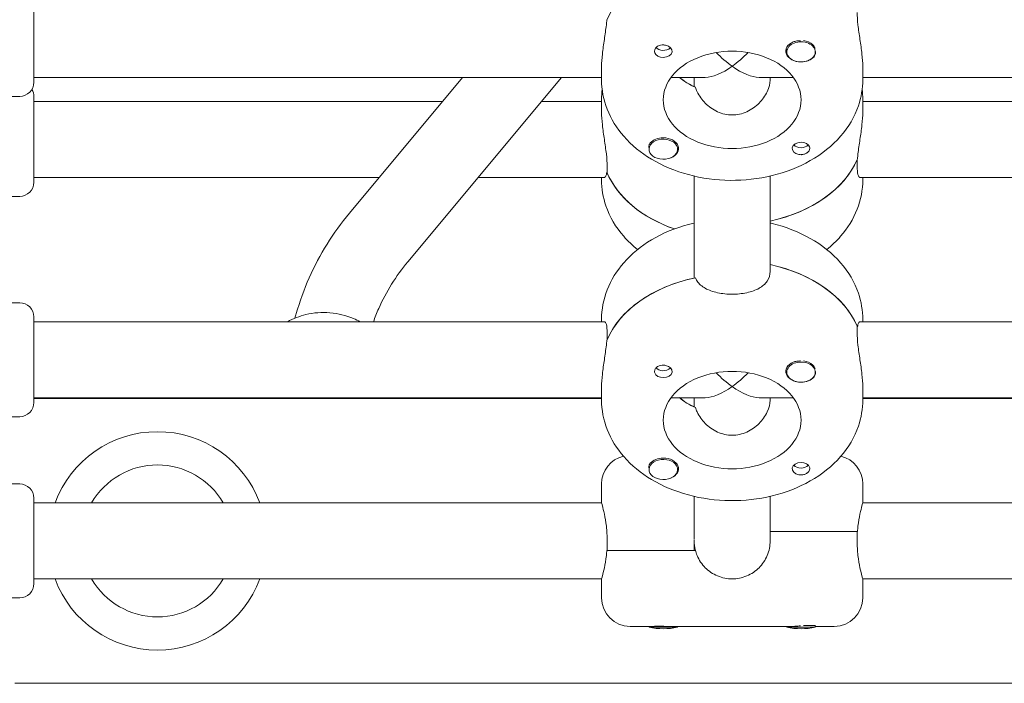
# Model space of a CAD drawing. Units: millimetres. Extents: x -7839 to 14404, y -6317 to 6037.
# Drawn here: x -967 to -759, y -2290 to -2150 of the extents above; entities that cross this region are included whole.
import ezdxf

# ---------------------------------------------------------------- set-up
doc = ezdxf.new("R2010")
doc.units = ezdxf.units.MM
doc.header["$LTSCALE"] = 20
doc.layers.add('2d', color=230, linetype='Continuous')

msp = doc.modelspace()

# ---------------------------------------------------------------- linework, layer by layer
at = {"layer": '2d', "lineweight": 0}
for p, q in [((-963.5, -2145.38), (-963.5, -2163.38)), ((-805, -2157), (-805, -2156.77)), ((-799, -2157), (-799, -2156.77)), ((-844, -2160.03), (-844, -2162.86)), ((-789, -2162.86), (-789, -2160.03)), ((-963.5, -2162.38), (-844, -2162.38)), ((-897.08, -2190.97), (-873.26, -2162.38)), ((-884.79, -2201.21), (-852.43, -2162.38)), ((-829.37, -2162.38), (-822.16, -2162.38)), ((-824.5, -2162.38), (-824.5, -2164.34)), ((-810.84, -2162.38), (-803.63, -2162.38)), ((-808.5, -2162.38), (-808.5, -2162.93)), ((-789, -2162.38), (-680, -2162.38)), ((-972.5, -2166.38), (-966.5, -2166.38)), ((-963.5, -2166.45), (-963.5, -2184.45)), ((-963.5, -2167.45), (-877.48, -2167.45)), ((-856.66, -2167.45), (-844, -2167.45)), ((-844, -2169.79), (-844, -2166.96)), ((-789, -2166.96), (-789, -2169.79)), ((-789, -2167.45), (-680, -2167.45)), ((-834, -2177.5), (-834, -2177.27)), ((-828, -2177.5), (-828, -2177.27)), ((-790.19, -2181.11), (-790.19, -2179.69)), ((-842.81, -2182.34), (-842.89, -2182.34)), ((-842.81, -2181.11), (-842.81, -2182.52)), ((-963.5, -2183.45), (-890.82, -2183.45)), ((-869.99, -2183.45), (-843.41, -2183.45)), ((-844, -2183.93), (-844, -2183.45)), ((-824.5, -2204.65), (-824.5, -2183.17)), ((-808.5, -2183.17), (-808.5, -2203.23)), ((-789.59, -2183.45), (-679.41, -2183.45)), ((-789, -2183.45), (-789, -2183.93)), ((-972.5, -2187.45), (-966.5, -2187.45)), ((-972.5, -2209.84), (-966.5, -2209.84)), ((-963.5, -2212.84), (-963.5, -2230.84)), ((-963.5, -2213.84), (-843.41, -2213.84)), ((-844, -2213.35), (-844, -2213.84)), ((-789.59, -2213.84), (-679.41, -2213.84)), ((-789, -2213.84), (-789, -2213.35)), ((-790.19, -2216.18), (-790.19, -2214.76)), ((-790.19, -2214.94), (-790.11, -2214.94)), ((-842.81, -2216.18), (-842.81, -2217.59)), ((-805, -2224.46), (-805, -2224.23)), ((-799, -2224.46), (-799, -2224.22)), ((-844, -2227.49), (-844, -2230.32)), ((-789, -2230.32), (-789, -2227.49)), ((-963.5, -2229.84), (-844, -2229.84)), ((-844, -2230), (-963.5, -2230)), ((-920.46, -2229.84), (-920.52, -2230)), ((-884.48, -2230), (-884.54, -2229.84)), ((-829.37, -2229.84), (-822.16, -2229.84)), ((-824.5, -2229.84), (-824.5, -2231.8)), ((-810.84, -2229.84), (-803.63, -2229.84)), ((-808.5, -2229.84), (-808.5, -2230.39)), ((-789, -2229.84), (-680, -2229.84)), ((-680, -2230), (-789, -2230)), ((-972.5, -2233.84), (-966.5, -2233.84)), ((-834, -2244.96), (-834, -2244.72)), ((-828, -2244.96), (-828, -2244.73)), ((-972.5, -2248), (-966.5, -2248)), ((-844, -2248), (-844, -2252)), ((-789, -2252), (-789, -2248)), ((-963.5, -2251), (-963.5, -2269)), ((-824.5, -2250.62), (-824.5, -2259.74)), ((-808.5, -2250.62), (-808.5, -2260)), ((-963.5, -2252), (-844, -2252)), ((-789, -2252), (-680, -2252)), ((-790.11, -2258), (-808.5, -2258)), ((-790.19, -2260), (-790.19, -2258)), ((-842.81, -2260), (-842.81, -2262)), ((-824.5, -2262), (-824.5, -2260)), ((-842.89, -2262), (-824.25, -2262)), ((-963.5, -2268), (-844, -2268)), ((-844, -2268), (-844, -2272)), ((-789, -2268), (-680, -2268)), ((-789, -2272), (-789, -2268)), ((-972.5, -2272), (-966.5, -2272)), ((-803.65, -2278), (-838, -2278)), ((-834, -2278.2), (-834, -2278)), ((-828, -2278.2), (-828, -2278)), ((-805, -2278.2), (-805, -2278)), ((-801.46, -2277.8), (-799.05, -2277.8)), ((-799, -2278.2), (-799, -2277.87)), ((-795, -2278), (-799, -2278)), ((-834, -2278.2), (-828, -2278.2)), ((-805, -2278.2), (-799, -2278.2)), ((-967.5, -2290), (-337.5, -2290))]:
    msp.add_line(p, q, dxfattribs=at)
for centre, radius, start, end in [((-966.5, -2163.38), 3, 270, 360), ((-966.5, -2166.45), 3, 360, 30.782), ((-966.5, -2184.45), 3, 270, 360), ((-966.5, -2212.84), 3, 360, 90), ((-966.5, -2230.84), 3, 270, 0), ((-937.5, -2260), 23, 20.3544, 159.6456), ((-838, -2248), 6, 103.4139, 180), ((-795, -2248), 6, 360, 76.5861), ((-937.5, -2260), 16, 30, 150), ((-966.5, -2251), 3, 0, 90), ((-966.5, -2269), 3, 270, 0), ((-937.5, -2260), 23, 200.3544, 339.6456), ((-937.5, -2260), 16, 210, 330), ((-838, -2272), 6, 180, 270), ((-795, -2272), 6, 270, 360), ((-831, -2263.5), 15, 258.463, 281.537), ((-802, -2263.5), 15, 258.463, 281.537)]:
    msp.add_arc(centre, radius, start, end, dxfattribs=at)
for centre, major_axis, ratio, start_param, end_param in [((-816.5, -2155.79), (-27.5, 0), 0.707107, -1.285261, -0.285536), ((-831, -2156.86), (1.85, 0), 0.707107, -1.570796, 1.318959), ((-802, -2157), (-3, 0), 0.707107, -2.513461, 0.628132), ((-802, -2157), (3, 0), 0.707107, -2.513461, 0.628132), ((-802, -2156.71), (-3, 0), 0.707107, -2.513461, -1.754779), ((-816.5, -2154.38), (7.39, 7.39), 0.414214, -1.963495, -1.529603), ((-816.5, -2154.38), (7.39, 7.39), 0.414214, 3.534292, 4.31969), ((-802, -2156.86), (3.2, 0), 0.707107, -1.570796, -0.540896), ((-816.5, -2155.79), (14.5, 0), 0.707107, -2.444065, -2.134363), ((-831, -2177.5), (3, 0), 0.707107, 0.159628, 3.30122), ((-831, -2177.36), (3.2, 0), 0.707107, -1.0299, 1.570796), ((-802, -2177.36), (1.85, 0), 0.707107, 0.251837, 1.570796), ((-831, -2177.5), (-3, 0), 0.707107, 0.159628, 3.30122), ((-816.5, -2174.03), (27.5, 0), 0.707107, -1.275619, -0.285536), ((-816.5, -2176.86), (-27.5, 0), 0.707107, 0.295177, 1.112201), ((-816.5, -2220.42), (27.5, 0), 0.707107, 0.295177, 1.275619), ((-816.5, -2223.25), (-27.5, 0), 0.707107, -1.285261, -0.285536), ((-802, -2224.46), (-3, 0), 0.707107, -2.513461, 0.628132), ((-802, -2224.17), (-3, 0), 0.707107, -2.513461, -1.754779), ((-831, -2224.31), (1.85, 0), 0.707107, -1.570796, 1.318959), ((-802, -2224.46), (3, 0), 0.707107, -2.513461, 0.628132), ((-816.5, -2221.84), (7.39, 7.39), 0.414214, -1.963495, -1.529603), ((-802, -2224.31), (3.2, 0), 0.707107, -1.570796, -0.540896), ((-816.5, -2221.84), (7.39, 7.39), 0.414214, 3.534292, 4.31969), ((-816.5, -2223.25), (14.5, 0), 0.707107, -2.444065, -2.134363), ((-831, -2244.96), (3, 0), 0.707107, 0.159628, 3.30122), ((-831, -2244.81), (3.2, 0), 0.707107, -1.0299, 1.570796), ((-831, -2244.96), (-3, 0), 0.707107, 0.159628, 3.30122), ((-802, -2244.81), (1.85, 0), 0.707107, 0.251837, 1.570796)]:
    msp.add_ellipse(centre, major_axis=major_axis, ratio=ratio, start_param=start_param, end_param=end_param, dxfattribs=at)
at = {"layer": '2d', "lineweight": 0, "extrusion": (0, 0, -1)}
for centre, major_axis, ratio, start_param, end_param in [((-802, -2156.86), (-3.2, 0), 0.707107, -1.570796, 1.0299), ((-802, -2156.71), (3, 0), 0.707107, -0.628132, -0.183982), ((-831, -2156.86), (-1.85, 0), 0.707107, -1.570796, -0.251837), ((-831, -2155.44), (-1.78, 0), 0.707107, -2.513461, -0.532986), ((-816.5, -2167.11), (-14.5, 0), 0.707107, 0, 3.141593), ((-831, -2155.44), (-1.77, 0), 0.707107, -2.588774, -2.513461), ((-816.5, -2154.38), (7.39, -7.39), 0.414214, 1.178097, 1.61199), ((-816.5, -2154.38), (7.39, -7.39), 0.414214, 0.392699, 1.178097), ((-816.5, -2155.79), (-14.5, 0), 0.707107, -0.986366, -0.697528), ((-816.5, -2167.11), (14.5, 0), 0.707107, 0, 3.141593), ((-831, -2177.36), (3.2, 0), 0.707107, -2.600696, -1.570796), ((-802, -2177.36), (-1.85, 0), 0.707107, -1.318959, 1.570796), ((-802, -2175.94), (-1.77, 0), 0.707107, -2.588774, -0.552819), ((-816.5, -2174.03), (27.5, 0), 0.707107, 0.295177, 1.275619), ((-816.5, -2176.86), (-27.5, 0), 0.707107, -1.112201, -0.285536), ((-816.5, -2220.42), (27.5, 0), 0.707107, -1.275619, -0.285536), ((-816.5, -2223.25), (-27.5, 0), 0.707107, 0.295177, 1.275619), ((-831, -2222.9), (-1.78, 0), 0.707107, -2.513461, -0.532986), ((-831, -2222.9), (-1.78, 0), 0.707107, -2.588774, -2.513461), ((-802, -2224.31), (-3.2, 0), 0.707107, -1.570796, 1.0299), ((-802, -2224.17), (3, 0), 0.707107, -0.628132, -0.183982), ((-831, -2224.31), (-1.85, 0), 0.707107, -1.570796, -0.251837), ((-816.5, -2234.56), (-14.5, 0), 0.707107, 0, 3.141593), ((-816.5, -2221.84), (7.39, -7.39), 0.414214, 1.178097, 1.61199), ((-816.5, -2221.84), (7.39, -7.39), 0.414214, 0.392699, 1.178097), ((-816.5, -2223.25), (-14.5, 0), 0.707107, -0.986366, -0.697528), ((-816.5, -2234.56), (14.5, 0), 0.707107, 0, 3.141593), ((-831, -2244.81), (3.2, 0), 0.707107, -2.600696, -1.570796), ((-802, -2244.81), (-1.85, 0), 0.707107, -1.318959, 1.570796), ((-802, -2243.4), (-1.78, 0), 0.707107, -2.588774, -0.552819)]:
    msp.add_ellipse(centre, major_axis=major_axis, ratio=ratio, start_param=start_param, end_param=end_param, dxfattribs=at)
at = {"layer": '2d', "lineweight": 0}
for points, knots in [([(-789, -2160.03), (-789, -2159.32), (-789.06, -2158.42), (-789.28, -2156.45), (-789.44, -2155.38), (-789.74, -2153.38), (-789.9, -2152.31), (-790.13, -2150.34), (-790.19, -2149.44), (-790.19, -2148.72)], [-1.213001, -1.213001, -1.213001, -1.213001, -0.909791, -0.909791, -0.60658, -0.60658, -0.30329, -0.30329, 0, 0, 0, 0]), ([(-842.89, -2150.32), (-842.91, -2150.64), (-842.95, -2150.98), (-843.1, -2152.31), (-843.26, -2153.38), (-843.56, -2155.38), (-843.72, -2156.45), (-843.94, -2158.42), (-844, -2159.32), (-844, -2160.03)], [0.19616, 0.19616, 0.19616, 0.19616, 0.30329, 0.30329, 0.60658, 0.60658, 0.909791, 0.909791, 1.213001, 1.213001, 1.213001, 1.213001]), ([(-832.79, -2157.18), (-832.83, -2157.07), (-832.85, -2156.96), (-832.84, -2156.67), (-832.8, -2156.49), (-832.66, -2156.24), (-832.59, -2156.15), (-832.47, -2156.02), (-832.42, -2155.98), (-832.34, -2155.92), (-832.32, -2155.9), (-832.3, -2155.89), (-832.25, -2155.85), (-832.19, -2155.82), (-832.05, -2155.74), (-831.96, -2155.7), (-831.67, -2155.6), (-831.45, -2155.56), (-831.15, -2155.54), (-831.07, -2155.54), (-831, -2155.54)], [0.990278, 0.990278, 0.990278, 0.990278, 1.037653, 1.037653, 1.1091925, 1.1091925, 1.1494913, 1.1494913, 1.1741927, 1.1741927, 1.1827936, 1.1827936, 1.1827936, 1.205385, 1.205385, 1.2369017, 1.2369017, 1.305598, 1.305598, 1.3284718, 1.3284718, 1.3284718, 1.3284718]), ([(-831, -2155.54), (-830.92, -2155.54), (-830.84, -2155.55), (-830.76, -2155.56), (-830.69, -2155.56), (-830.61, -2155.58), (-830.53, -2155.59)], [0, 0, 0, 0, 0.2331763, 0.2331763, 0.2331763, 0.4663526, 0.4663526, 0.4663526, 0.4663526]), ([(-803.65, -2154.92), (-803.54, -2154.87), (-803.42, -2154.83), (-803.02, -2154.71), (-802.72, -2154.67), (-802.31, -2154.65), (-802.2, -2154.65), (-802.08, -2154.65)], [1.528372, 1.528372, 1.528372, 1.528372, 1.5732283, 1.5732283, 1.6747879, 1.6747879, 1.713878, 1.713878, 1.713878, 1.713878]), ([(-799, -2156.83), (-799, -2156.88), (-798.99, -2156.92), (-798.95, -2157.23), (-798.98, -2157.49), (-799.12, -2157.82), (-799.18, -2157.93), (-799.26, -2158.02)], [2.188469, 2.188469, 2.188469, 2.188469, 2.2069297, 2.2069297, 2.3218125, 2.3218125, 2.3800244, 2.3800244, 2.3800244, 2.3800244]), ([(-844, -2162.86), (-844, -2164.99), (-843.59, -2167.1), (-842.01, -2171.16), (-840.81, -2173.08), (-837.68, -2176.67), (-835.7, -2178.28), (-831.11, -2181.03), (-828.47, -2182.12), (-822.87, -2183.63), (-819.9, -2184.03), (-813.94, -2184.1), (-810.96, -2183.77), (-805.24, -2182.38), (-802.51, -2181.32), (-797.62, -2178.54), (-795.44, -2176.82), (-792.02, -2172.88), (-790.72, -2170.71), (-789.32, -2166.6), (-789, -2164.73), (-789, -2162.86)], [3.141593, 3.141593, 3.141593, 3.141593, 3.410459, 3.410459, 3.693737, 3.693737, 4.009143, 4.009143, 4.349068, 4.349068, 4.695966, 4.695966, 5.043306, 5.043306, 5.390352, 5.390352, 5.731334, 5.731334, 6.046707, 6.046707, 6.283185, 6.283185, 6.283185, 6.283185]), ([(-816.5, -2170.29), (-815.47, -2170.29), (-814.39, -2170.06), (-812.42, -2169.17), (-811.54, -2168.52), (-810.14, -2167.11), (-809.53, -2166.26), (-808.71, -2164.53), (-808.5, -2163.66), (-808.5, -2162.93)], [-1.236465, -1.236465, -1.236465, -1.236465, -0.928016, -0.928016, -0.619567, -0.619567, -0.309783, -0.309783, 0, 0, 0, 0]), ([(-824.25, -2164.46), (-824.15, -2164.77), (-824.03, -2165.08), (-823.47, -2166.26), (-822.86, -2167.11), (-821.46, -2168.52), (-820.58, -2169.17), (-818.61, -2170.06), (-817.53, -2170.29), (-816.5, -2170.29)], [-2.274968, -2.274968, -2.274968, -2.274968, -2.163147, -2.163147, -1.853363, -1.853363, -1.544914, -1.544914, -1.236465, -1.236465, -1.236465, -1.236465]), ([(-844, -2169.79), (-844, -2170.51), (-843.94, -2171.41), (-843.72, -2173.38), (-843.56, -2174.45), (-843.26, -2176.45), (-843.1, -2177.52), (-842.88, -2179.49), (-842.81, -2180.39), (-842.81, -2181.11)], [1.213001, 1.213001, 1.213001, 1.213001, 1.516212, 1.516212, 1.819422, 1.819422, 2.122712, 2.122712, 2.426002, 2.426002, 2.426002, 2.426002]), ([(-790.11, -2179.51), (-790.09, -2179.19), (-790.05, -2178.85), (-789.9, -2177.52), (-789.74, -2176.45), (-789.44, -2174.45), (-789.28, -2173.38), (-789.06, -2171.41), (-789, -2170.51), (-789, -2169.79)], [2.622162, 2.622162, 2.622162, 2.622162, 2.729292, 2.729292, 3.032582, 3.032582, 3.335793, 3.335793, 3.639004, 3.639004, 3.639004, 3.639004]), ([(-833.99, -2177.22), (-834, -2177.19), (-834.01, -2177.17), (-834.05, -2176.92), (-834.03, -2176.71), (-833.89, -2176.4), (-833.83, -2176.29), (-833.74, -2176.19)], [1.0462825, 1.0462825, 1.0462825, 1.0462825, 1.0579317, 1.0579317, 1.1575355, 1.1575355, 1.2120103, 1.2120103, 1.2120103, 1.2120103]), ([(-802, -2178.66), (-802.13, -2178.66), (-802.26, -2178.65), (-802.42, -2178.63), (-802.44, -2178.63), (-802.47, -2178.62)], [0.14567827, 0.14567827, 0.14567827, 0.14567827, 0.18490548, 0.18490548, 0.19241375, 0.19241375, 0.19241375, 0.19241375]), ([(-800.21, -2177.03), (-800.17, -2177.14), (-800.15, -2177.25), (-800.16, -2177.51), (-800.2, -2177.67), (-800.34, -2177.9), (-800.41, -2177.98), (-800.53, -2178.11), (-800.58, -2178.15), (-800.66, -2178.21), (-800.68, -2178.22), (-800.7, -2178.24), (-800.75, -2178.28), (-800.81, -2178.31), (-800.95, -2178.39), (-801.04, -2178.43), (-801.33, -2178.55), (-801.55, -2178.61), (-801.85, -2178.65), (-801.93, -2178.66), (-802, -2178.66)], [0.990278, 0.990278, 0.990278, 0.990278, 1.037653, 1.037653, 1.1091925, 1.1091925, 1.1494913, 1.1494913, 1.1741927, 1.1741927, 1.1827936, 1.1827936, 1.1827936, 1.205385, 1.205385, 1.2369017, 1.2369017, 1.305598, 1.305598, 1.3284718, 1.3284718, 1.3284718, 1.3284718]), ([(-842.89, -2182.34), (-842.91, -2182.53), (-842.95, -2182.7), (-843.1, -2183.25), (-843.26, -2183.45), (-843.41, -2183.45)], [2.6221624, 2.6221624, 2.6221624, 2.6221624, 2.7292924, 2.7292924, 3.0325824, 3.0325824, 3.0325824, 3.0325824]), ([(-789.59, -2183.45), (-789.74, -2183.45), (-789.9, -2183.25), (-790.13, -2182.44), (-790.19, -2181.82), (-790.19, -2181.11)], [1.8194223, 1.8194223, 1.8194223, 1.8194223, 2.1227124, 2.1227124, 2.4260024, 2.4260024, 2.4260024, 2.4260024]), ([(-836.41, -2198.64), (-837.47, -2197.79), (-838.45, -2196.86), (-840.98, -2193.96), (-842.28, -2191.79), (-843.68, -2187.67), (-844, -2185.8), (-844, -2183.93)], [2.420756, 2.420756, 2.420756, 2.420756, 2.5897411, 2.5897411, 2.9051146, 2.9051146, 3.1415927, 3.1415927, 3.1415927, 3.1415927]), ([(-789, -2183.93), (-789, -2186.06), (-789.41, -2188.18), (-790.99, -2192.23), (-792.19, -2194.15), (-794.55, -2196.86), (-795.53, -2197.79), (-796.59, -2198.64)], [0, 0, 0, 0, 0.2688663, 0.2688663, 0.5521445, 0.5521445, 0.7208366, 0.7208366, 0.7208366, 0.7208366]), ([(-908.54, -2213.07), (-908.45, -2212.76), (-908.37, -2212.45), (-907.54, -2209.57), (-906.63, -2207.04), (-904.46, -2202.14), (-903.2, -2199.76), (-900.37, -2195.21), (-898.8, -2193.03), (-897.08, -2190.97)], [3.4025667, 3.4025667, 3.4025667, 3.4025667, 3.4191604, 3.4191604, 3.5579443, 3.5579443, 3.6967282, 3.6967282, 3.8355121, 3.8355121, 3.8355121, 3.8355121]), ([(-844, -2213.35), (-844, -2211.23), (-843.59, -2209.11), (-842.01, -2205.05), (-840.81, -2203.13), (-837.68, -2199.55), (-835.7, -2197.93), (-831.11, -2195.18), (-828.47, -2194.09), (-825.3, -2193.24), (-824.9, -2193.14), (-824.5, -2193.05)], [3.141593, 3.141593, 3.141593, 3.141593, 3.410459, 3.410459, 3.693737, 3.693737, 4.009143, 4.009143, 4.349068, 4.349068, 4.397721, 4.397721, 4.397721, 4.397721]), ([(-808.5, -2193.05), (-808.37, -2193.08), (-808.23, -2193.11), (-805.24, -2193.84), (-802.51, -2194.89), (-797.62, -2197.68), (-795.44, -2199.4), (-792.02, -2203.33), (-790.72, -2205.5), (-789.32, -2209.62), (-789, -2211.48), (-789, -2213.35)], [5.027057, 5.027057, 5.027057, 5.027057, 5.043306, 5.043306, 5.390352, 5.390352, 5.731334, 5.731334, 6.046707, 6.046707, 6.283185, 6.283185, 6.283185, 6.283185]), ([(-892.02, -2213.84), (-891.69, -2212.9), (-891.32, -2211.98), (-890.13, -2209.3), (-889.22, -2207.58), (-887.17, -2204.28), (-886.03, -2202.7), (-884.79, -2201.21)], [3.4868459, 3.4868459, 3.4868459, 3.4868459, 3.5579443, 3.5579443, 3.6967282, 3.6967282, 3.8355121, 3.8355121, 3.8355121, 3.8355121]), ([(-808.5, -2203.23), (-808.5, -2203.95), (-808.7, -2204.66), (-809.52, -2205.89), (-810.14, -2206.41), (-811.55, -2207.2), (-812.45, -2207.52), (-814.42, -2207.95), (-815.49, -2208.05), (-816.5, -2208.05)], [0, 0, 0, 0, 0.30329, 0.30329, 0.60658, 0.60658, 0.909791, 0.909791, 1.213001, 1.213001, 1.213001, 1.213001]), ([(-816.5, -2208.05), (-817.51, -2208.05), (-818.58, -2207.95), (-820.55, -2207.52), (-821.45, -2207.2), (-822.86, -2206.41), (-823.48, -2205.89), (-824.03, -2205.06), (-824.15, -2204.83), (-824.25, -2204.59)], [1.213001, 1.213001, 1.213001, 1.213001, 1.516212, 1.516212, 1.819422, 1.819422, 2.122712, 2.122712, 2.229842, 2.229842, 2.229842, 2.229842]), ([(-910.15, -2213.84), (-908.92, -2213.17), (-907.61, -2212.66), (-904.6, -2211.94), (-902.87, -2211.8), (-899.47, -2212.09), (-897.79, -2212.5), (-895.76, -2213.37), (-895.3, -2213.59), (-894.85, -2213.84)], [4.2136773, 4.2136773, 4.2136773, 4.2136773, 4.4751646, 4.4751646, 4.7954395, 4.7954395, 5.1157443, 5.1157443, 5.2111007, 5.2111007, 5.2111007, 5.2111007]), ([(-843.41, -2213.84), (-843.26, -2213.84), (-843.1, -2214.03), (-842.88, -2214.85), (-842.81, -2215.46), (-842.81, -2216.18)], [-0.6065801, -0.6065801, -0.6065801, -0.6065801, -0.30329, -0.30329, 0, 0, 0, 0]), ([(-790.11, -2214.94), (-790.09, -2214.75), (-790.05, -2214.59), (-789.9, -2214.03), (-789.74, -2213.84), (-789.59, -2213.84)], [0.19616, 0.19616, 0.19616, 0.19616, 0.30329, 0.30329, 0.6065801, 0.6065801, 0.6065801, 0.6065801]), ([(-842.89, -2217.77), (-842.91, -2218.1), (-842.95, -2218.43), (-843.1, -2219.77), (-843.26, -2220.84), (-843.56, -2222.84), (-843.72, -2223.9), (-843.94, -2225.87), (-844, -2226.78), (-844, -2227.49)], [0.19616, 0.19616, 0.19616, 0.19616, 0.30329, 0.30329, 0.60658, 0.60658, 0.909791, 0.909791, 1.213001, 1.213001, 1.213001, 1.213001]), ([(-789, -2227.49), (-789, -2226.78), (-789.06, -2225.87), (-789.28, -2223.9), (-789.44, -2222.84), (-789.74, -2220.84), (-789.9, -2219.77), (-790.13, -2217.8), (-790.19, -2216.89), (-790.19, -2216.18)], [-1.213001, -1.213001, -1.213001, -1.213001, -0.909791, -0.909791, -0.60658, -0.60658, -0.30329, -0.30329, 0, 0, 0, 0]), ([(-803.65, -2222.37), (-803.54, -2222.33), (-803.42, -2222.29), (-803.02, -2222.17), (-802.72, -2222.13), (-802.31, -2222.11), (-802.2, -2222.11), (-802.08, -2222.11)], [1.528372, 1.528372, 1.528372, 1.528372, 1.5732283, 1.5732283, 1.6747879, 1.6747879, 1.713878, 1.713878, 1.713878, 1.713878]), ([(-832.79, -2224.64), (-832.83, -2224.53), (-832.85, -2224.42), (-832.84, -2224.13), (-832.8, -2223.95), (-832.66, -2223.7), (-832.59, -2223.61), (-832.47, -2223.48), (-832.42, -2223.43), (-832.34, -2223.37), (-832.32, -2223.36), (-832.3, -2223.35), (-832.25, -2223.31), (-832.19, -2223.27), (-832.05, -2223.2), (-831.96, -2223.16), (-831.67, -2223.05), (-831.45, -2223.01), (-831.15, -2223), (-831.07, -2223), (-831, -2223)], [0.990278, 0.990278, 0.990278, 0.990278, 1.037653, 1.037653, 1.1091925, 1.1091925, 1.1494913, 1.1494913, 1.1741927, 1.1741927, 1.1827936, 1.1827936, 1.1827936, 1.205385, 1.205385, 1.2369017, 1.2369017, 1.305598, 1.305598, 1.3284718, 1.3284718, 1.3284718, 1.3284718]), ([(-831, -2223), (-830.92, -2223), (-830.84, -2223.01), (-830.76, -2223.01), (-830.69, -2223.02), (-830.61, -2223.03), (-830.53, -2223.05)], [0, 0, 0, 0, 0.2331763, 0.2331763, 0.2331763, 0.4663526, 0.4663526, 0.4663526, 0.4663526]), ([(-799, -2224.29), (-799, -2224.33), (-798.99, -2224.38), (-798.95, -2224.69), (-798.98, -2224.94), (-799.12, -2225.28), (-799.18, -2225.38), (-799.26, -2225.48)], [2.188469, 2.188469, 2.188469, 2.188469, 2.2069297, 2.2069297, 2.3218125, 2.3218125, 2.3800244, 2.3800244, 2.3800244, 2.3800244]), ([(-844, -2230.32), (-844, -2232.44), (-843.59, -2234.56), (-842.01, -2238.62), (-840.81, -2240.54), (-837.68, -2244.12), (-835.7, -2245.74), (-831.11, -2248.49), (-828.47, -2249.58), (-822.87, -2251.09), (-819.9, -2251.49), (-813.94, -2251.56), (-810.96, -2251.22), (-805.24, -2249.84), (-802.51, -2248.78), (-797.62, -2245.99), (-795.44, -2244.27), (-792.02, -2240.34), (-790.72, -2238.17), (-789.32, -2234.05), (-789, -2232.19), (-789, -2230.32)], [3.141593, 3.141593, 3.141593, 3.141593, 3.410459, 3.410459, 3.693737, 3.693737, 4.009143, 4.009143, 4.349068, 4.349068, 4.695966, 4.695966, 5.043306, 5.043306, 5.390352, 5.390352, 5.731334, 5.731334, 6.046707, 6.046707, 6.283185, 6.283185, 6.283185, 6.283185]), ([(-816.5, -2237.75), (-815.47, -2237.75), (-814.39, -2237.51), (-812.42, -2236.63), (-811.54, -2235.98), (-810.14, -2234.57), (-809.53, -2233.71), (-808.71, -2231.98), (-808.5, -2231.12), (-808.5, -2230.39)], [-1.236465, -1.236465, -1.236465, -1.236465, -0.928016, -0.928016, -0.619567, -0.619567, -0.309783, -0.309783, 0, 0, 0, 0]), ([(-824.25, -2231.92), (-824.15, -2232.22), (-824.03, -2232.54), (-823.47, -2233.71), (-822.86, -2234.57), (-821.46, -2235.98), (-820.58, -2236.63), (-818.61, -2237.51), (-817.53, -2237.75), (-816.5, -2237.75)], [-2.274968, -2.274968, -2.274968, -2.274968, -2.163147, -2.163147, -1.853363, -1.853363, -1.544914, -1.544914, -1.236465, -1.236465, -1.236465, -1.236465]), ([(-833.99, -2244.68), (-834, -2244.65), (-834.01, -2244.63), (-834.05, -2244.38), (-834.03, -2244.17), (-833.89, -2243.86), (-833.83, -2243.75), (-833.74, -2243.65)], [1.0462825, 1.0462825, 1.0462825, 1.0462825, 1.0579317, 1.0579317, 1.1575355, 1.1575355, 1.2120103, 1.2120103, 1.2120103, 1.2120103]), ([(-800.21, -2244.49), (-800.17, -2244.6), (-800.15, -2244.7), (-800.16, -2244.97), (-800.2, -2245.13), (-800.34, -2245.36), (-800.41, -2245.44), (-800.53, -2245.56), (-800.58, -2245.61), (-800.66, -2245.67), (-800.68, -2245.68), (-800.7, -2245.7), (-800.75, -2245.73), (-800.81, -2245.77), (-800.95, -2245.85), (-801.04, -2245.89), (-801.33, -2246.01), (-801.55, -2246.07), (-801.85, -2246.11), (-801.93, -2246.11), (-802, -2246.11)], [0.990278, 0.990278, 0.990278, 0.990278, 1.037653, 1.037653, 1.1091925, 1.1091925, 1.1494913, 1.1494913, 1.1741927, 1.1741927, 1.1827936, 1.1827936, 1.1827936, 1.205385, 1.205385, 1.2369017, 1.2369017, 1.305598, 1.305598, 1.3284718, 1.3284718, 1.3284718, 1.3284718]), ([(-802, -2246.11), (-802.13, -2246.12), (-802.26, -2246.11), (-802.42, -2246.09), (-802.44, -2246.08), (-802.47, -2246.08)], [0.14567827, 0.14567827, 0.14567827, 0.14567827, 0.18490548, 0.18490548, 0.19241375, 0.19241375, 0.19241375, 0.19241375]), ([(-844, -2252), (-844, -2252), (-843.94, -2252.2), (-843.72, -2253.02), (-843.56, -2253.64), (-843.26, -2255.05), (-843.1, -2255.95), (-842.88, -2257.92), (-842.81, -2258.99), (-842.81, -2260)], [-1.213001, -1.213001, -1.213001, -1.213001, -0.909791, -0.909791, -0.60658, -0.60658, -0.30329, -0.30329, 0, 0, 0, 0]), ([(-790.11, -2258), (-790.09, -2257.64), (-790.05, -2257.28), (-789.9, -2255.95), (-789.74, -2255.05), (-789.44, -2253.64), (-789.28, -2253.02), (-789.06, -2252.2), (-789, -2252), (-789, -2252)], [0.19616, 0.19616, 0.19616, 0.19616, 0.30329, 0.30329, 0.60658, 0.60658, 0.909791, 0.909791, 1.213001, 1.213001, 1.213001, 1.213001]), ([(-808.5, -2260), (-808.5, -2261.01), (-808.7, -2262.09), (-809.52, -2264.05), (-810.14, -2264.95), (-811.55, -2266.36), (-812.45, -2266.98), (-814.42, -2267.8), (-815.49, -2268), (-816.5, -2268)], [0, 0, 0, 0, 0.30329, 0.30329, 0.60658, 0.60658, 0.909791, 0.909791, 1.213001, 1.213001, 1.213001, 1.213001]), ([(-789, -2268), (-789, -2268), (-789.06, -2267.8), (-789.28, -2266.98), (-789.44, -2266.36), (-789.74, -2264.95), (-789.9, -2264.05), (-790.13, -2262.09), (-790.19, -2261.01), (-790.19, -2260)], [-1.213001, -1.213001, -1.213001, -1.213001, -0.909791, -0.909791, -0.60658, -0.60658, -0.30329, -0.30329, 0, 0, 0, 0]), ([(-842.89, -2262), (-842.91, -2262.36), (-842.95, -2262.72), (-843.1, -2264.05), (-843.26, -2264.95), (-843.56, -2266.36), (-843.72, -2266.98), (-843.94, -2267.8), (-844, -2268), (-844, -2268)], [0.19616, 0.19616, 0.19616, 0.19616, 0.30329, 0.30329, 0.60658, 0.60658, 0.909791, 0.909791, 1.213001, 1.213001, 1.213001, 1.213001]), ([(-816.5, -2268), (-817.51, -2268), (-818.58, -2267.8), (-820.55, -2266.98), (-821.45, -2266.36), (-822.86, -2264.95), (-823.48, -2264.05), (-824.03, -2262.72), (-824.15, -2262.36), (-824.25, -2262)], [1.213001, 1.213001, 1.213001, 1.213001, 1.516212, 1.516212, 1.819422, 1.819422, 2.122712, 2.122712, 2.229842, 2.229842, 2.229842, 2.229842]), ([(-832.79, -2278), (-832.83, -2278), (-832.85, -2278), (-832.84, -2277.98), (-832.8, -2277.97), (-832.66, -2277.95), (-832.59, -2277.95), (-832.47, -2277.94), (-832.42, -2277.94), (-832.34, -2277.94), (-832.32, -2277.94), (-832.3, -2277.94), (-832.25, -2277.94), (-832.19, -2277.94), (-832.05, -2277.94), (-831.96, -2277.95), (-831.67, -2277.96), (-831.45, -2277.97), (-831.15, -2277.98), (-831.07, -2277.99), (-831, -2277.99)], [0.990278, 0.990278, 0.990278, 0.990278, 1.037653, 1.037653, 1.1091925, 1.1091925, 1.1494913, 1.1494913, 1.1741927, 1.1741927, 1.1827936, 1.1827936, 1.1827936, 1.205385, 1.205385, 1.2369017, 1.2369017, 1.305598, 1.305598, 1.3284718, 1.3284718, 1.3284718, 1.3284718]), ([(-831, -2277.99), (-830.92, -2277.99), (-830.84, -2278), (-830.76, -2278), (-830.69, -2278), (-830.61, -2278), (-830.53, -2278)], [0, 0, 0, 0, 0.2331763, 0.2331763, 0.2331763, 0.4663526, 0.4663526, 0.4663526, 0.4663526]), ([(-803.65, -2278), (-803.54, -2278), (-803.42, -2278), (-803.02, -2277.98), (-802.72, -2277.95), (-802.31, -2277.91), (-802.2, -2277.9), (-802.08, -2277.88)], [1.528372, 1.528372, 1.528372, 1.528372, 1.5732283, 1.5732283, 1.6747879, 1.6747879, 1.713878, 1.713878, 1.713878, 1.713878]), ([(-799, -2277.89), (-799, -2277.89), (-798.99, -2277.9), (-798.96, -2277.93), (-798.97, -2277.95), (-799, -2277.97)], [2.18846901, 2.18846901, 2.18846901, 2.18846901, 2.20692966, 2.20692966, 2.28588244, 2.28588244, 2.28588244, 2.28588244])]:
    msp.add_open_spline(points, degree=3, knots=knots, dxfattribs=at)
for points in [[(-843.87, -2164.91), (-843.96, -2165.59), (-844, -2166.28), (-844, -2166.96)], [(-789, -2166.96), (-789, -2166.28), (-789.04, -2165.59), (-789.13, -2164.91)], [(-829.35, -2179.3), (-829.44, -2179.34), (-829.55, -2179.37), (-829.65, -2179.39)], [(-829.35, -2246.75), (-829.44, -2246.79), (-829.55, -2246.83), (-829.65, -2246.85)], [(-824.5, -2260), (-824.5, -2259.96), (-824.5, -2259.91), (-824.5, -2259.87)], [(-824.25, -2262), (-824.41, -2261.33), (-824.5, -2260.65), (-824.5, -2260)], [(-808.5, -2259.99), (-808.5, -2259.99), (-808.5, -2260), (-808.5, -2260)]]:
    msp.add_open_spline(points, degree=3, dxfattribs=at)

doc.saveas('drawing.dxf')
